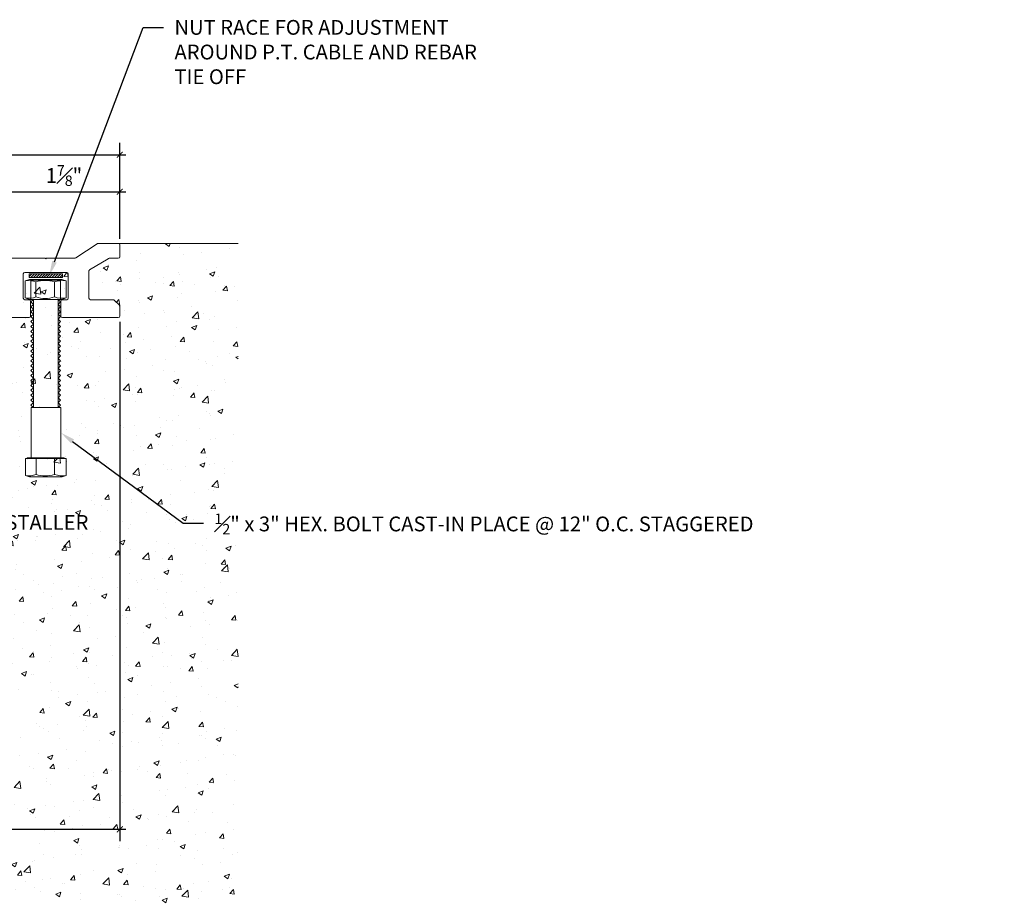
# Model space of a CAD drawing. Units: inches. Extents: x 232.1 to 281.1, y 19.6 to 40.4.
# Drawn here: x 264.5 to 281.1, y 25.5 to 40.4 of the extents above; entities that cross this region are included whole.
import ezdxf
from ezdxf import colors
from ezdxf.entities.mleader import LeaderData, LeaderLine
from ezdxf.math import Vec2, Vec3

# ---------------------------------------------------------------- set-up
doc = ezdxf.new("R2010")
doc.units = ezdxf.units.IN
doc.header["$MEASUREMENT"] = 0
for name, color, linetype, lineweight in [('Dim - Thin', 1, 'Continuous', 5), ('Hatch - Medium', 5, 'Continuous', 9), ('Object - Regular', 250, 'Continuous', 15)]:
    doc.layers.add(name, color=color, linetype=linetype, lineweight=lineweight)
doc.styles.add('ARCHITXT', font='arial-narrow_[allfont.net].ttf')
doc.dimstyles.new('002', dxfattribs={"dimscale": 2, "dimtxt": 0.125, "dimasz": 0.05, "dimexe": 0.1, "dimexo": 0.05, "dimgap": 0.05, "dimtad": 1, "dimdec": 4, "dimzin": 3, "dimdsep": 46, "dimlunit": 4, "dimtxsty": 'ARCHITXT', "dimblk1": 'ARCHTICK', "dimblk2": 'ARCHTICK', "dimsah": 1, "dimcen": 0.05, "dimdle": 0.05, "dimclrd": 256, "dimclre": 256, "dimclrt": 256, "dimadec": 0, "dimazin": 0, "dimtfac": 0.7, "dimtdec": 4, "dimtofl": 0, "dimtmove": 0, "dimatfit": 3, "dimldrblk": 'ARCHTICK', "dimfxl": 1, "dimtfillclr": 7, "dimfrac": 1, "dimtolj": 1, "dimtzin": 0, "dimarcsym": 0})

# ---------------------------------------------------------------- blocks, each defined once
blk = doc.blocks.new('_ArchTick')
at = {"color": 0, "linetype": 'ByBlock', "const_width": 0.15}
blk.add_lwpolyline([(-0.5, -0.5), (0.5, 0.5)], dxfattribs=at)
blk = doc.blocks.new('*D91')
at = {"layer": 'Defpoints', "color": 0, "transparency": 16777216}
for p in [(266.145, 38.131), (237.645, 36.61), (266.145, 36.61)]:
    blk.add_point(p, dxfattribs=at)
at = {"layer": 'Dim - Thin', "lineweight": -2, "transparency": 16777216}
for p, q in [((237.645, 36.71), (237.645, 38.331)), ((266.145, 36.71), (266.145, 38.331)), ((237.545, 38.131), (266.245, 38.131))]:
    blk.add_line(p, q, dxfattribs=at)
at = {"layer": 'Dim - Thin', "lineweight": -2, "transparency": 16777216, "xscale": 0.1, "yscale": 0.1, "zscale": 0.1, "rotation": 180}
blk.add_blockref('_ArchTick', (237.645, 38.131), dxfattribs=at)
at = {"layer": 'Dim - Thin', "lineweight": -2, "transparency": 16777216, "xscale": 0.1, "yscale": 0.1, "zscale": 0.1}
blk.add_blockref('_ArchTick', (266.145, 38.131), dxfattribs=at)
at = {"layer": 'Dim - Thin', "transparency": 16777216, "insert": (251.895, 38.407), "char_height": 0.25, "attachment_point": 5, "style": 'ARCHITXT'}
blk.add_mtext('\\A1;2\'-4{\\H0.7x;\\S1#2;}"', dxfattribs=at)
blk = doc.blocks.new('*D92')
at = {"layer": 'Defpoints', "color": 0, "transparency": 16777216}
for p in [(266.145, 37.506), (264.262, 36.676), (266.145, 36.61)]:
    blk.add_point(p, dxfattribs=at)
at = {"layer": 'Dim - Thin', "lineweight": -2, "transparency": 16777216}
for p, q in [((264.262, 36.776), (264.262, 37.706)), ((266.145, 36.71), (266.145, 37.706)), ((264.162, 37.506), (266.245, 37.506))]:
    blk.add_line(p, q, dxfattribs=at)
at = {"layer": 'Dim - Thin', "lineweight": -2, "transparency": 16777216, "xscale": 0.1, "yscale": 0.1, "zscale": 0.1, "rotation": 180}
blk.add_blockref('_ArchTick', (264.262, 37.506), dxfattribs=at)
at = {"layer": 'Dim - Thin', "lineweight": -2, "transparency": 16777216, "xscale": 0.1, "yscale": 0.1, "zscale": 0.1}
blk.add_blockref('_ArchTick', (266.145, 37.506), dxfattribs=at)
at = {"layer": 'Dim - Thin', "transparency": 16777216, "insert": (265.203, 37.781), "char_height": 0.25, "attachment_point": 5, "style": 'ARCHITXT'}
blk.add_mtext('\\A1;1{\\H0.7x;\\S7#8;}"', dxfattribs=at)
blk = doc.blocks.new('*D97')
at = {"layer": 'Defpoints', "color": 0, "transparency": 16777216}
for p in [(266.145, 35.41), (259.895, 26.744), (266.145, 26.744)]:
    blk.add_point(p, dxfattribs=at)
at = {"layer": 'Dim - Thin', "lineweight": -2, "transparency": 16777216}
for p, q in [((266.145, 35.31), (266.145, 26.544)), ((259.895, 26.844), (259.895, 26.944)), ((259.795, 26.744), (266.245, 26.744))]:
    blk.add_line(p, q, dxfattribs=at)
at = {"layer": 'Dim - Thin', "lineweight": -2, "transparency": 16777216, "xscale": 0.1, "yscale": 0.1, "zscale": 0.1, "rotation": 180}
blk.add_blockref('_ArchTick', (259.895, 26.744), dxfattribs=at)
at = {"layer": 'Dim - Thin', "lineweight": -2, "transparency": 16777216, "xscale": 0.1, "yscale": 0.1, "zscale": 0.1}
blk.add_blockref('_ArchTick', (266.145, 26.744), dxfattribs=at)
at = {"layer": 'Dim - Thin', "transparency": 16777216, "insert": (263.02, 27.021), "char_height": 0.25, "attachment_point": 5, "style": 'ARCHITXT'}
blk.add_mtext('\\A1;6{\\H0.7x;\\S1#4;}"', dxfattribs=at)

msp = doc.modelspace()

# ---------------------------------------------------------------- hatches: boundary and pattern name
at = {"layer": 'Hatch - Medium'}
h = msp.add_hatch(dxfattribs=at)
h.set_pattern_fill('AR-CONC', color=256, scale=0.125)
h.set_pattern_definition([(50, (0.5, -1.818), (0.8965752, -0.0784402), [0.09375, -1.03125]), (355, (0.5, -1.818), (-0.1734392, 0.9402402), [0.075, -0.825]), (100.45144, (0.5747, -1.8245), (0.723136, 0.8618), [0.0796752, -0.8764276]), (46.1842, (0.5, -1.568), (1.3340517, -0.206899), [0.140625, -1.546875]), (96.63564, (0.6112, -1.5852), (1.1683274, 1.217648), [0.119513, -1.314642]), (351.18416, (0.5, -1.568), (1.1683274, 1.217648), [0.1125, -1.2375]), (21, (0.625, -1.6305), (0.7461338, -0.5032736), [0.09375, -1.03125]), (326, (0.625, -1.6305), (0.3041442, 0.9064376), [0.075, -0.825]), (71.45144, (0.6872, -1.6724), (1.050278, 0.403164), [0.0796752, -0.8764276]), (37.5, (0.5, -1.81798), (0.01519982, 0.4161173), [0, -0.815, 0, -0.8375, 0, -0.828125]), (7.5, (0.5, -1.818), (0.3288369, 0.49301464), [0, -0.4775, 0, -0.79625, 0, -0.315625]), (327.5, (0.22125, -1.818), (0.66727805, -0.0281936), [0, -0.3125, 0, -0.975, 0, -1.29375]), (317.5, (0.09625, -1.818), (0.7289827, 0.1251312), [0, -0.40625, 0, -0.6475, 0, -0.91875])])
edge = h.paths.add_edge_path()
edge.add_line((268.14541, 36.63477), (266.14541, 36.63477))
edge.add_line((266.14541, 36.63477), (266.14541, 36.38477))
edge.add_line((266.14541, 36.38477), (265.96576, 36.38477))
edge.add_arc((265.96576, 36.35977), 0.025, 90, 135.000089)
edge.add_line((265.94809, 36.37745), (265.63273, 36.1871))
edge.add_arc((265.65041, 36.16942), 0.025, 135.000184, 180)
edge.add_line((265.62541, 36.16942), (265.62541, 35.70978))
edge.add_arc((265.65041, 35.70978), 0.025, 180, 270)
edge.add_line((265.65041, 35.68477), (266.04541, 35.68477))
edge.add_line((266.04541, 35.68477), (266.14541, 35.58478))
edge.add_line((266.14541, 35.58478), (266.14541, 35.38477))
edge.add_line((266.14541, 35.38477), (265.15041, 35.38477))
edge.add_line((265.15041, 35.38477), (265.15041, 35.68477))
edge.add_line((265.15041, 35.68477), (265.25041, 35.68477))
edge.add_arc((265.25041, 35.70978), 0.025, 270, 360)
edge.add_line((265.27541, 35.70978), (265.27541, 36.11977))
edge.add_arc((265.25041, 36.11977), 0.025, 0, 90)
edge.add_line((265.25041, 36.14477), (264.54041, 36.14477))
edge.add_arc((264.54041, 36.11977), 0.025, 90, 180)
edge.add_line((264.51541, 36.11977), (264.51541, 35.70978))
edge.add_arc((264.54447, 35.66861), 0.05039, 125.22012, 365.732341)
edge.add_arc((264.61541, 35.65977), 0.025, 0, 146.309764, ccw=False)
edge.add_line((264.64041, 35.65977), (264.64041, 35.38477))
edge.add_line((264.64041, 35.38477), (264.29041, 35.38477))
edge.add_line((264.29041, 35.38477), (264.29041, 35.53977))
edge.add_arc((264.14541, 35.53977), 0.145, 0, 90.000047)
edge.add_arc((264.14541, 35.53977), 0.145, 90, 180)
edge.add_line((264.00041, 35.53977), (264.00041, 35.38477))
edge.add_line((264.00041, 35.38477), (263.65041, 35.38477))
edge.add_line((263.65041, 35.38477), (263.65041, 35.68477))
edge.add_line((263.65041, 35.68477), (263.75041, 35.68477))
edge.add_arc((263.75041, 35.70978), 0.025, 270, 360)
edge.add_line((263.77541, 35.70978), (263.77541, 36.11977))
edge.add_arc((263.75041, 36.11977), 0.025, 0, 90)
edge.add_line((263.75041, 36.14477), (263.04041, 36.14477))
edge.add_arc((263.04041, 36.11977), 0.025, 90, 180)
edge.add_line((263.01541, 36.11977), (263.01541, 35.70978))
edge.add_arc((263.04447, 35.66861), 0.05039, 125.22012, 365.732341)
edge.add_arc((263.11541, 35.65977), 0.025, 0, 146.309764, ccw=False)
edge.add_line((263.14041, 35.65977), (263.14041, 35.38477))
edge.add_line((263.14041, 35.38477), (262.79041, 35.38477))
edge.add_line((262.79041, 35.38477), (262.79041, 35.53977))
edge.add_arc((262.64541, 35.53977), 0.145, 0, 90.000047)
edge.add_arc((262.64541, 35.53977), 0.145, 90, 180)
edge.add_line((262.50041, 35.53977), (262.50041, 35.38477))
edge.add_line((262.50041, 35.38477), (262.15041, 35.38477))
edge.add_line((262.15041, 35.38477), (262.15041, 35.68477))
edge.add_line((262.15041, 35.68477), (262.25041, 35.68477))
edge.add_arc((262.25041, 35.70978), 0.025, 270, 360)
edge.add_line((262.27541, 35.70978), (262.27541, 35.99477))
edge.add_arc((262.25041, 35.99477), 0.025, 0, 90)
edge.add_line((262.25041, 36.01977), (261.04041, 36.01977))
edge.add_arc((261.04041, 35.99477), 0.025, 90, 180)
edge.add_line((261.01541, 35.99477), (261.01541, 35.70978))
edge.add_arc((261.04447, 35.66861), 0.05039, 125.22012, 365.732341)
edge.add_arc((261.11541, 35.65977), 0.025, 0, 146.309764, ccw=False)
edge.add_line((261.14041, 35.65977), (261.14041, 35.38477))
edge.add_line((261.14041, 35.38477), (260.86541, 35.38477))
edge.add_line((260.86541, 35.38477), (260.7387, 35.60424))
edge.add_arc((260.71705, 35.59174), 0.025, 30.000024, 152.092811)
edge.add_arc((260.22041, 35.85477), 0.537, 298.927415, 332.092811, ccw=False)
edge.add_line((260.48016, 35.38477), (260.00576, 35.38477))
edge.add_line((260.00576, 35.38477), (259.89541, 35.38477))
edge.add_line((259.89541, 35.38477), (259.89541, 25.49513))
edge.add_line((259.89541, 25.49513), (268.14541, 25.49513))
edge.add_line((268.14541, 25.49513), (268.14541, 36.63477))
edge = h.paths.add_edge_path(flags=16)
edge.add_arc((264.61179, 33.03777), 0.32634, 270, 291.429398, ccw=False)
edge.add_line((264.61179, 32.71143), (264.73101, 32.70735))
edge.add_line((264.73101, 32.70735), (264.73102, 32.73399))
edge = h.paths.add_edge_path(flags=16)
edge.add_line((265.2376, 36.00145), (265.16807, 36.02607))
edge.add_line((265.16807, 36.02607), (265.14509, 36.02607))
edge.add_line((265.14509, 36.02607), (265.14509, 36.006))
edge.add_arc((265.17253, 35.62107), 0.38591, 80.292276, 94.07769, ccw=False)
h.paths.add_polyline_path([(265.14799, 33.86509), (265.14799, 33.01715), (264.64799, 33.01715), (264.64799, 33.86509)], flags=16)
edge = h.paths.add_edge_path(flags=16)
edge.add_arc((263.11628, 33.03777), 0.32634, 270, 291.429398, ccw=False)
edge.add_line((263.11628, 32.71143), (263.23549, 32.70735))
edge.add_line((263.23549, 32.70735), (263.23551, 32.73399))
edge = h.paths.add_edge_path(flags=16)
edge.add_line((263.74209, 36.00145), (263.67256, 36.02607))
edge.add_line((263.67256, 36.02607), (263.64958, 36.02607))
edge.add_line((263.64958, 36.02607), (263.64958, 36.006))
edge.add_arc((263.67702, 35.62107), 0.38591, 80.292276, 94.07769, ccw=False)
h.paths.add_polyline_path([(263.65247, 33.86509), (263.65247, 33.01715), (263.15247, 33.01715), (263.15247, 33.86509)], flags=16)
h = msp.add_hatch(dxfattribs=at)
h.set_pattern_fill('ANSI31', color=256, scale=0.25)
h.set_pattern_definition([(45, (260.882054, 30.97246), (-0.02209709, 0.02209709), [])])
h.paths.add_polyline_path([(264.61337, 36.12302), (264.61337, 36.06052), (265.17587, 36.06052), (265.17587, 36.12302)])

# ---------------------------------------------------------------- linework, layer by layer
at = {"layer": 'Dim - Thin'}
msp.add_lwpolyline([(264.61337, 36.12302), (265.17587, 36.12302), (265.17587, 36.06052), (264.61337, 36.06052)], close=True, dxfattribs=at)
at = {"layer": 'Object - Regular'}
msp.add_line((266.12041, 36.63477), (268.14541, 36.63477), dxfattribs=at)
msp.add_lwpolyline([(264.29791, 36.38477), (264.88541, 36.38477), (264.89541, 36.37478), (264.90541, 36.38477), (265.38505, 36.38477, 0.19891237), (265.40273, 36.3921), (265.76309, 36.62745, -0.19891237), (265.78076, 36.63477), (266.12041, 36.63477, -0.41421356), (266.14541, 36.60977), (266.14541, 36.40977, -0.41421356), (266.12041, 36.38477), (265.96576, 36.38477, 0.19891237), (265.94809, 36.37745), (265.63273, 36.1871, 0.19891237), (265.62541, 36.16942), (265.62541, 35.70978, 0.41421356), (265.65041, 35.68477), (266.03505, 35.68477, -0.19891237), (266.05273, 35.67745), (266.13809, 35.5921, -0.19891237), (266.14541, 35.57442), (266.14541, 35.40977, -0.41421356), (266.12041, 35.38477), (265.17541, 35.38477, -0.41421356), (265.15041, 35.40977), (265.15041, 35.65977, -0.41421356), (265.17541, 35.68477), (265.25041, 35.68477, 0.41421356), (265.27541, 35.70978), (265.27541, 36.11977, 0.41421356), (265.25041, 36.14477), (264.54041, 36.14477, 0.41421356), (264.51541, 36.11977), (264.51541, 35.70978, 0.41421356), (264.54041, 35.68477), (264.61541, 35.68477, -0.41421356), (264.64041, 35.65977), (264.64041, 35.40977, -0.41421356), (264.61541, 35.38477), (264.31541, 35.38477, -0.41421356)], format="xyb", dxfattribs=at)
at = {"layer": 'Object - Regular', "lineweight": 9}
for points in [[(265.2376, 36.00145), (265.16807, 36.02607), (264.61963, 36.02607), (264.5501, 36.00145)], [(264.68654, 35.68907), (264.68654, 33.86509), (264.64509, 33.90654), (264.68654, 33.948), (264.64509, 33.98945), (264.68654, 34.03091), (264.64509, 34.07236), (264.68654, 34.11382), (264.64509, 34.15527), (264.68654, 34.19672), (264.64509, 34.23818), (264.68654, 34.27963), (264.64509, 34.32109), (264.68654, 34.36254), (264.64509, 34.40399), (264.68654, 34.44545), (264.64509, 34.4869), (264.68654, 34.52836), (264.64509, 34.56981), (264.68654, 34.61126), (264.64509, 34.65272), (264.68654, 34.69417), (264.64509, 34.73563), (264.68654, 34.77708), (264.64509, 34.81854), (264.68654, 34.85999), (264.64509, 34.90144), (264.68654, 34.9429), (264.64509, 34.98435), (264.68654, 35.02581), (264.64509, 35.06726), (264.68654, 35.10871), (264.64509, 35.15017), (264.68654, 35.19162), (264.64509, 35.23308), (264.68654, 35.27453), (264.64509, 35.31598), (264.68654, 35.35744), (264.64509, 35.39889), (264.68654, 35.44035), (264.64509, 35.4818), (264.68654, 35.52326), (264.64509, 35.56471), (264.68654, 35.60616), (264.64509, 35.64762), (264.68654, 35.68907), (264.64509, 35.68907), (264.64509, 36.01715), (265.14509, 36.01715), (265.14509, 35.68907), (265.10364, 35.68907), (265.14509, 35.64762), (265.10364, 35.60616), (265.14509, 35.56471), (265.10364, 35.52326), (265.14509, 35.4818), (265.10364, 35.44035), (265.14509, 35.39889), (265.10364, 35.35744), (265.14509, 35.31598), (265.10364, 35.27453), (265.14509, 35.23308), (265.10364, 35.19162), (265.14509, 35.15017), (265.10364, 35.10871), (265.14509, 35.06726), (265.10364, 35.02581), (265.14509, 34.98435), (265.10364, 34.9429), (265.14509, 34.90144), (265.10364, 34.85999), (265.14509, 34.81854), (265.10364, 34.77708), (265.14509, 34.73563), (265.10364, 34.69417), (265.14509, 34.65272), (265.10364, 34.61126), (265.14509, 34.56981), (265.10364, 34.52836), (265.14509, 34.4869), (265.10364, 34.44545), (265.14509, 34.40399), (265.10364, 34.36254), (265.14509, 34.32109), (265.10364, 34.27963), (265.14509, 34.23818), (265.10364, 34.19672), (265.14509, 34.15527), (265.10364, 34.11382), (265.14509, 34.07236), (265.10364, 34.03091), (265.14509, 33.98945), (265.10364, 33.948), (265.14509, 33.90654), (265.10364, 33.86509), (265.10364, 35.68907)], [(264.58317, 33.00483), (264.58317, 33.01715), (264.89576, 33.01715), (265.20835, 33.01715), (265.20835, 33.00483)]]:
    msp.add_lwpolyline(points, dxfattribs=at)
msp.add_lwpolyline([(265.2376, 36.00145), (265.2376, 36.00145), (265.2376, 35.71357), (265.16807, 35.68895), (264.61963, 35.68895), (264.5501, 35.71357), (264.5501, 36.00145, -0.14047178), (264.72911, 35.98441, -0.1570831), (265.04251, 35.98441, -0.12898039)], format="xyb", close=True, dxfattribs=at)
for points in [[(265.04251, 35.73061, -0.1570831), (264.72911, 35.73061), (264.72926, 35.98446)], [(265.2376, 35.71357, -0.12898039), (265.04251, 35.73061), (265.04251, 35.98441)], [(264.5501, 35.71357, 0.14047178), (264.72911, 35.73061)], [(265.04441, 32.73399, -0.1570831), (264.73102, 32.73399), (264.73117, 33.00483)], [(265.23951, 32.71695, -0.12898039), (265.04441, 32.73399), (265.04441, 33.00483)], [(264.55201, 32.71695, 0.14047178), (264.73102, 32.73399)]]:
    msp.add_lwpolyline(points, format="xyb", dxfattribs=at)
for points in [[(265.14799, 33.86509), (264.64799, 33.86509), (264.64799, 33.01715), (265.14799, 33.01715)], [(264.62154, 32.69233), (264.55201, 32.71695), (264.55201, 33.00483), (265.23951, 33.00483), (265.23951, 32.71695), (265.16998, 32.69233)]]:
    msp.add_lwpolyline(points, close=True, dxfattribs=at)

# ---------------------------------------------------------------- dimensions: what is measured, and where the dimension line sits
at = {"layer": 'Dim - Thin'}
for base, p1, p2, picture, middle in [((266.14541, 38.13113), (237.64541, 36.60977), (266.14541, 36.60977), '*D91', (251.89541, 38.40685)), ((266.14541, 37.50574), (264.26151, 36.6757), (266.14541, 36.60977), '*D92', (265.20346, 37.78145)), ((266.14541, 26.74365), (259.89541, 26.74365), (266.14541, 35.40977), '*D97', (263.02041, 27.02114))]:
    dim = msp.add_linear_dim(base=base, p1=p1, p2=p2, dimstyle='002', dxfattribs=at)
    dim.commit()
    dim.dimension.update_dxf_attribs({"geometry": picture, "text_midpoint": middle})

# ---------------------------------------------------------------- leaders
ml = msp.add_multileader_mtext('Standard', dxfattribs=at)
ml.set_content('NUT RACE FOR ADJUSTMENT\\PAROUND P.T. CABLE AND REBAR\\PTIE OFF', color=256, style='ARCHITXT')
ml.set_leader_properties(color=256)
ml.build(insert=Vec2(0, 0))
ml.multileader.update_dxf_attribs({"dogleg_length": 0.17188, "arrow_head_size": 0.25, "scale": 2})
ctx = ml.context
ctx.base_point, ctx.scale, ctx.char_height, ctx.arrow_head_size, ctx.landing_gap_size, ctx.plane_origin = Vec3(266.88148, 40.27999), 2, 0.25, 0.25, 0.1875, Vec3(264.95398, 36.09044)
notes = []
notes.append((ctx, [(0, (1, 1, 0), (266.53773, 40.27999), (1, 0), 0.34375, [(0, [(264.95398, 36.09044)], 0, [])])]))
ctx.mtext.insert, ctx.mtext.flow_direction = Vec3(267.06898, 40.40712), 5
ml = msp.add_multileader_mtext('Standard', dxfattribs=at)
ml.set_content('CONT. ALUM. EXTRUSION, ALODINE FINISH', color=256, style='ARCHITXT')
ml.set_leader_properties(color=256)
ml.build(insert=Vec2(0, 0))
ml.multileader.update_dxf_attribs({"dogleg_length": 0.17188, "arrow_head_size": 0.25, "scale": 2})
ctx = ml.context
ctx.base_point, ctx.scale, ctx.char_height, ctx.arrow_head_size, ctx.landing_gap_size, ctx.plane_origin = Vec3(243.34082, 40.13113), 2, 0.25, 0.25, 0.1875, Vec3(243.03707, 36.46158)
notes.append((ctx, [(0, (1, 1, 0), (242.99707, 40.13113), (1, 0), 0.34375, [(0, [(238.89541, 36.37478)], 0, [])])]))
ctx.mtext.insert, ctx.mtext.width, ctx.mtext.flow_direction = Vec3(243.52832, 40.28086), 13.0728268, 5
ml = msp.add_multileader_mtext('Standard', dxfattribs=at)
ml.set_content('MHP. HD. FASTENERS w/ HD. SST. CENTERING BARS \\P@ 12" O.C. MAX., w/ SPRING', color=256, style='ARCHITXT')
ml.set_leader_properties(color=256)
ml.build(insert=Vec2(0, 0))
ml.multileader.update_dxf_attribs({"dogleg_length": 0.17188, "arrow_head_size": 0.25, "scale": 2})
ctx = ml.context
ctx.base_point, ctx.scale, ctx.char_height, ctx.arrow_head_size, ctx.landing_gap_size, ctx.plane_origin = Vec3(254.75147, 40.13113), 2, 0.25, 0.25, 0.1875, Vec3(251.88649, 36.5933)
notes.append((ctx, [(0, (1, 1, 0), (254.40772, 40.13113), (1, 0), 0.34375, [(0, [(251.88649, 36.8433)], 0, [])])]))
ctx.mtext.insert, ctx.mtext.width, ctx.mtext.flow_direction = Vec3(254.93897, 40.29288), 13.0728268, 5
for ctx, leaders in notes:
    for number, flags, end, landing, length, lines in leaders:
        leader = LeaderData()
        leader.index, (leader.has_last_leader_line, leader.has_dogleg_vector, leader.attachment_direction) = number, flags
        leader.last_leader_point, leader.dogleg_vector, leader.dogleg_length = Vec3(end), Vec3(landing), length
        for number, points, colour, breaks in lines:
            line = LeaderLine()
            line.index, line.vertices, line.color, line.breaks = number, Vec3.list(points), colors.encode_raw_color(colour), breaks
            leader.lines.append(line)
        ctx.leaders.append(leader)

# ---------------------------------------------------------------- next in the draw order: leaders
ml = msp.add_multileader_mtext('Standard', dxfattribs=at)
ml.set_content('\\A1;{\\H0.7x;\\S1#2;}" x 3" HEX. BOLT CAST-IN PLACE @ 12" O.C. STAGGERED', color=256, style='ARCHITXT')
ml.set_leader_properties(color=256)
ml.build(insert=Vec2(0, 0))
ml.multileader.update_dxf_attribs({"dogleg_length": 0.17188, "arrow_head_size": 0.25, "scale": 2})
ctx = ml.context
ctx.base_point, ctx.scale, ctx.char_height, ctx.arrow_head_size, ctx.landing_gap_size, ctx.plane_origin = Vec3(267.55854, 31.91253), 2, 0.25, 0.25, 0.1875, Vec3(261.39576, 32.69233)
notes = []
notes.append((ctx, [(1, (1, 1, 0), (267.21479, 31.91253), (1, 0), 0.34375, [(0, [(265.14799, 33.44112)], 0, [])])]))
ctx.mtext.insert, ctx.mtext.width, ctx.mtext.flow_direction = Vec3(267.74604, 32.07428), 4.7759797, 5
ctx.mtext.has_bg_fill, ctx.mtext.bg_color, ctx.mtext.bg_scale_factor, ctx.mtext.bg_transparency, ctx.mtext.use_window_bg_color = 1, -1073741824, 1.25, 0, 1
for ctx, leaders in notes:
    for number, flags, end, landing, length, lines in leaders:
        leader = LeaderData()
        leader.index, (leader.has_last_leader_line, leader.has_dogleg_vector, leader.attachment_direction) = number, flags
        leader.last_leader_point, leader.dogleg_vector, leader.dogleg_length = Vec3(end), Vec3(landing), length
        for number, points, colour, breaks in lines:
            line = LeaderLine()
            line.index, line.vertices, line.color, line.breaks = number, Vec3.list(points), colors.encode_raw_color(colour), breaks
            leader.lines.append(line)
        ctx.leaders.append(leader)

# ---------------------------------------------------------------- next in the draw order: leaders
ml = msp.add_multileader_mtext('Standard', dxfattribs=at)
ml.set_content('CAULKING, BY INSTALLER', color=256, style='ARCHITXT')
ml.set_leader_properties(color=256)
ml.build(insert=Vec2(0, 0))
ml.multileader.update_dxf_attribs({"dogleg_length": 0.17188, "arrow_head_size": 0.25, "scale": 2})
ctx = ml.context
ctx.base_point, ctx.scale, ctx.char_height, ctx.arrow_head_size, ctx.landing_gap_size, ctx.plane_origin = Vec3(261.36843, 31.9001), 2, 0.25, 0.25, 0.1875, Vec3(259.74063, 33.27967)
notes = []
notes.append((ctx, [(0, (1, 1, 0), (261.02468, 31.9001), (1, 0), 0.34375, [(0, [(259.74063, 33.27967)], 0, [])])]))
ctx.mtext.insert, ctx.mtext.flow_direction = Vec3(261.55593, 32.04983), 5
ctx.mtext.has_bg_fill, ctx.mtext.bg_color, ctx.mtext.bg_scale_factor, ctx.mtext.bg_transparency, ctx.mtext.use_window_bg_color = 1, -1073741824, 1.5, 0, 1
for ctx, leaders in notes:
    for number, flags, end, landing, length, lines in leaders:
        leader = LeaderData()
        leader.index, (leader.has_last_leader_line, leader.has_dogleg_vector, leader.attachment_direction) = number, flags
        leader.last_leader_point, leader.dogleg_vector, leader.dogleg_length = Vec3(end), Vec3(landing), length
        for number, points, colour, breaks in lines:
            line = LeaderLine()
            line.index, line.vertices, line.color, line.breaks = number, Vec3.list(points), colors.encode_raw_color(colour), breaks
            leader.lines.append(line)
        ctx.leaders.append(leader)

doc.saveas('drawing.dxf')
